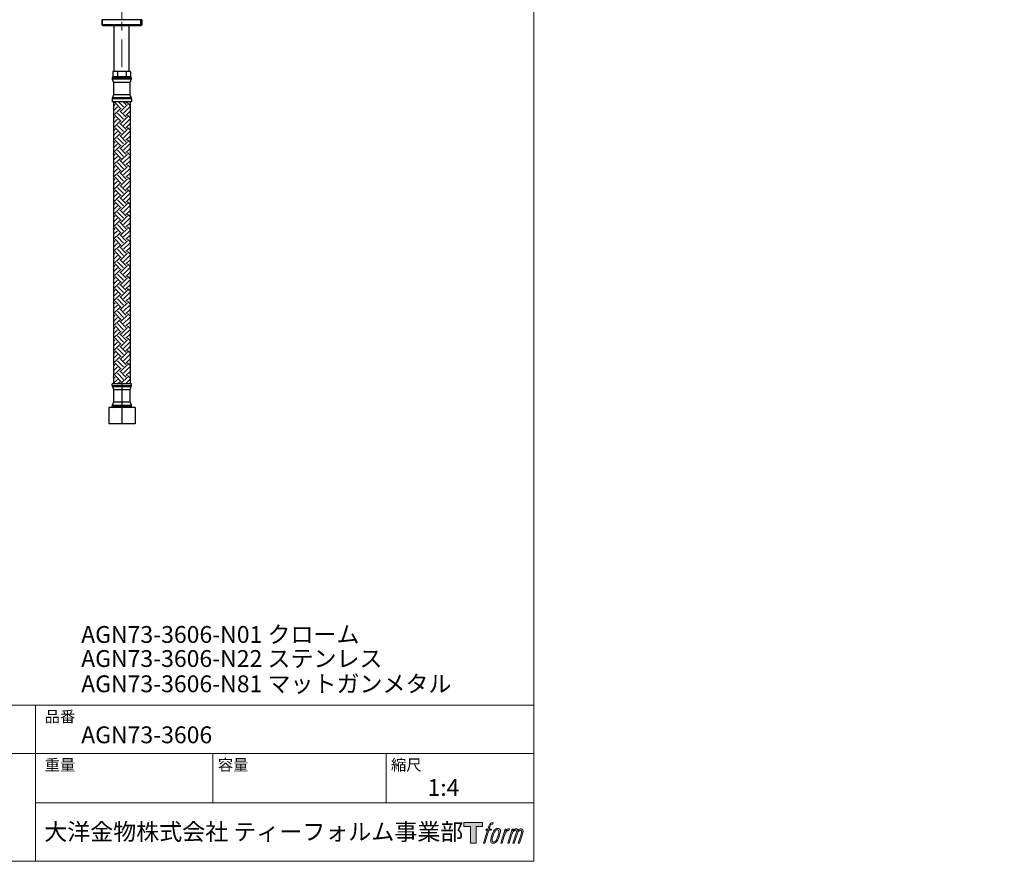
# Model space of a CAD drawing. Units: millimetres. Extents: x 18 to 3712, y 17 to 1175.
# Drawn here: x 451 to 1164, y 34 to 644 of the extents above; entities that cross this region are included whole.
import ezdxf

# ---------------------------------------------------------------- set-up
doc = ezdxf.new("R2010")
doc.units = ezdxf.units.MM
doc.header["$LTSCALE"] = 50.8
doc.header["$PDMODE"] = 1
doc.header["$PDSIZE"] = -2
doc.linetypes.add('CENTER2', pattern=[1.125, 0.75, -0.125, 0.125, -0.125])
doc.linetypes.add('STYLE_12', pattern=[0.393701, 0.19685, -0.19685])
for name, color, linetype, lineweight in [('DIM', 7, 'Continuous', 9), ('HIDDEN', 7, 'STYLE_12', 9), ('TEMPLATE', 7, 'Continuous', 0)]:
    doc.layers.add(name, color=color, linetype=linetype, lineweight=lineweight)
for name, color, linetype in [('LOGO', 7, 'Continuous'), ('MODEL', 7, 'Continuous'), ('SPESSA', 4, 'Continuous')]:
    doc.layers.add(name, color=color, linetype=linetype)
doc.styles.add('ＭＳ ゴシック', font='msgothic.ttc', dxfattribs={"bigfont": 'ＭＳ ゴシック'})

# ---------------------------------------------------------------- blocks, each defined once
blk = doc.blocks.new('block 4')
at = {"layer": 'LOGO', "true_color": 0x221814}
h = blk.add_hatch(color=250, dxfattribs=at)
h.dxf.hatch_style = 2
h.paths.add_polyline_path([(83.8, 167.6), (83.8, 159.8), (71.4, 159.8), (71.4, 127.8), (60.4, 127.8), (60.4, 159.8), (48.2, 159.8), (48.2, 167.6)])
at = {"layer": 'LOGO', "lineweight": 0}
blk.add_lwpolyline([(83.8, 167.6), (83.8, 159.8), (71.4, 159.8), (71.4, 127.8), (60.4, 127.8), (60.4, 159.8), (48.2, 159.8), (48.2, 167.6), (83.8, 167.6)], dxfattribs=at)
blk = doc.blocks.new('block 5')
at = {"layer": 'LOGO', "true_color": 0x221814}
h = blk.add_hatch(color=250, dxfattribs=at)
h.dxf.hatch_style = 2
edge = h.paths.add_edge_path()
edge.add_spline(control_points=[(100.5, 166.7), (102, 167.1), (104, 166.8), (104, 166.8), (104, 166.8), (103, 163.9), (103, 163.9), (103, 163.9), (101.1, 164.4), (99.6, 163.2), (98.4, 162.3), (97.7, 159.8), (97.4, 158.9), (97.4, 158.9), (96.1, 154.9), (96.1, 154.9), (96.1, 154.9), (100.3, 154.9), (100.3, 154.9), (100.3, 154.9), (99.6, 152.4), (99.6, 152.4), (99.6, 152.4), (95.4, 152.4), (95.4, 152.4), (95.4, 152.4), (87.8, 127.8), (87.8, 127.8), (87.8, 127.8), (85.4, 127.8), (85.4, 127.8), (85.4, 127.8), (93, 152.4), (93, 152.4), (93, 152.4), (89.9, 152.4), (89.9, 152.4), (89.9, 152.4), (90.5, 154.9), (90.5, 154.9), (90.5, 154.9), (93.7, 154.9), (93.7, 154.9), (93.7, 154.9), (94.8, 158.4), (94.8, 158.4), (95.7, 161.3), (96.5, 162.8), (97.2, 164), (97.8, 165.2), (99.1, 166.3), (100.5, 166.7)], knot_values=[0, 0, 0, 0, 1, 1, 1, 2, 2, 2, 3, 3, 3, 4, 4, 4, 5, 5, 5, 6, 6, 6, 7, 7, 7, 8, 8, 8, 9, 9, 9, 10, 10, 10, 11, 11, 11, 12, 12, 12, 13, 13, 13, 14, 14, 14, 15, 15, 15, 16, 16, 16, 17, 17, 17, 17], degree=3, periodic=1)
h = blk.add_hatch(color=250, dxfattribs=at)
h.dxf.hatch_style = 2
edge = h.paths.add_edge_path()
edge.add_spline(control_points=[(101.6, 132.8), (101.6, 134.7), (102.2, 138.1), (103.7, 142.5), (105.8, 148.6), (107.1, 150.8), (108.2, 151.9), (109.7, 153.5), (111.9, 153.5), (112.5, 153.5), (113.4, 153.3), (114.7, 152.8), (114.7, 150.8), (114.8, 149.1), (114.3, 145.9), (112.6, 140.9), (110.6, 135.2), (109.5, 132.9), (108.5, 131.9), (106.7, 130.1), (104.8, 130.2), (104.5, 130.2), (104.2, 130.2), (101.6, 130.6), (101.6, 132.8)], knot_values=[0, 0, 0, 0, 1, 1, 1, 2, 2, 2, 3, 3, 3, 4, 4, 4, 5, 5, 5, 6, 6, 6, 7, 7, 7, 8, 8, 8, 8], degree=3, periodic=1)
edge = h.paths.add_edge_path()
edge.add_spline(control_points=[(106.3, 153.4), (104.8, 151.5), (103.7, 149.9), (101.9, 144.6), (100.3, 139.8), (99.2, 136.3), (99.1, 132), (98.9, 128.9), (100.9, 127.8), (103.7, 127.8), (104.9, 127.8), (108, 127.9), (110.2, 130.6), (111.7, 132.5), (113.2, 134.5), (115.1, 140.9), (116.6, 146.4), (117.7, 149.9), (117.6, 151.9), (117.6, 151.9), (117.6, 151.9), (117.6, 151.9), (117.1, 155.2), (114.7, 155.9), (113.3, 155.9), (112, 155.9), (108.3, 156.1), (106.3, 153.4)], knot_values=[0, 0, 0, 0, 1, 1, 1, 2, 2, 2, 3, 3, 3, 4, 4, 4, 5, 5, 5, 6, 6, 6, 7, 7, 7, 8, 8, 8, 9, 9, 9, 9], degree=3, periodic=1)
h = blk.add_hatch(color=250, dxfattribs=at)
h.dxf.hatch_style = 2
edge = h.paths.add_edge_path()
edge.add_spline(control_points=[(126.4, 154.8), (126.4, 154.8), (128.8, 154.8), (128.8, 154.8), (128.8, 154.8), (127.7, 151.3), (127.7, 151.3), (128.6, 152.3), (129.9, 153.6), (131, 154.3), (132.7, 155.3), (133.7, 155.4), (134.7, 155.4), (134.7, 155.4), (133.7, 152), (133.7, 152), (133, 152.3), (130.9, 151.8), (129.7, 150.9), (128.7, 150.1), (127.9, 149.5), (127, 147.8), (126.2, 146.2), (125.5, 143.5), (124.3, 139.7), (124.3, 139.7), (120.6, 127.8), (120.6, 127.8), (120.6, 127.8), (118.2, 127.8), (118.2, 127.8), (118.2, 127.8), (126.4, 154.8), (126.4, 154.8)], knot_values=[0, 0, 0, 0, 1, 1, 1, 2, 2, 2, 3, 3, 3, 4, 4, 4, 5, 5, 5, 6, 6, 6, 7, 7, 7, 8, 8, 8, 9, 9, 9, 10, 10, 10, 11, 11, 11, 11], degree=3, periodic=1)
h = blk.add_hatch(color=250, dxfattribs=at)
h.dxf.hatch_style = 2
edge = h.paths.add_edge_path()
edge.add_spline(control_points=[(139.9, 154.8), (139.9, 154.8), (142, 154.8), (142, 154.8), (142, 154.8), (141, 151.3), (141, 151.3), (141.9, 152.8), (142.7, 153.4), (143.9, 154.3), (145, 155.1), (146.3, 155.3), (147.2, 155.3), (148.4, 155.3), (149.5, 155.1), (150.1, 153.8), (150.5, 152.8), (150.5, 152.7), (150.4, 150.8), (151.6, 152.8), (152.4, 153.6), (153.9, 154.5), (155.4, 155.3), (156.3, 155.4), (157.4, 155.2), (158.9, 155), (159.9, 154.4), (160.4, 152.8), (160.9, 151.1), (160.6, 150.2), (160, 147.6), (159.7, 146.4), (159.3, 144.9), (158.7, 143.2), (158.7, 143.2), (153.9, 127.8), (153.9, 127.8), (153.9, 127.8), (151.4, 127.8), (151.4, 127.8), (151.4, 127.8), (155.6, 141.3), (155.6, 141.3), (156.5, 144.1), (157.1, 146.2), (157.4, 147.4), (157.8, 149.1), (158, 149.6), (157.8, 150.8), (157.6, 151.8), (157.1, 152.6), (156.1, 152.6), (155.1, 152.6), (154.3, 152.4), (153.2, 151.3), (152, 150.1), (151.1, 148.8), (150.3, 147.2), (149.6, 145.7), (148.9, 143.7), (148.1, 141.3), (148.1, 141.3), (143.9, 127.8), (143.9, 127.8), (143.9, 127.8), (141.5, 127.8), (141.5, 127.8), (141.5, 127.8), (146.3, 143.2), (146.3, 143.2), (146.8, 144.8), (147.2, 146.2), (147.5, 147.2), (147.9, 149), (148, 150.2), (147.7, 151.3), (147.4, 152.4), (146.8, 152.7), (145.9, 152.7), (145.1, 152.7), (144.3, 152.3), (143.5, 151.7), (142.3, 150.8), (141.9, 150.1), (141.4, 149.3), (140.6, 148.2), (140.3, 147.5), (139.7, 145.8), (139.1, 144.2), (138.5, 142.3), (138.1, 141), (138.1, 141), (133.9, 127.8), (133.9, 127.8), (133.9, 127.8), (131.4, 127.8), (131.4, 127.8), (131.4, 127.8), (139.9, 154.8), (139.9, 154.8)], knot_values=[0, 0, 0, 0, 1, 1, 1, 2, 2, 2, 3, 3, 3, 4, 4, 4, 5, 5, 5, 6, 6, 6, 7, 7, 7, 8, 8, 8, 9, 9, 9, 10, 10, 10, 11, 11, 11, 12, 12, 12, 13, 13, 13, 14, 14, 14, 15, 15, 15, 16, 16, 16, 17, 17, 17, 18, 18, 18, 19, 19, 19, 20, 20, 20, 21, 21, 21, 22, 22, 22, 23, 23, 23, 24, 24, 24, 25, 25, 25, 26, 26, 26, 27, 27, 27, 28, 28, 28, 29, 29, 29, 30, 30, 30, 31, 31, 31, 32, 32, 32, 33, 33, 33, 33], degree=3, periodic=1)
at = {"layer": 'LOGO', "lineweight": 0}
for points, knots in [([(100.5, 166.7), (102, 167.1), (104, 166.8), (104, 166.8), (104, 166.8), (103, 163.9), (103, 163.9), (103, 163.9), (101.1, 164.4), (99.6, 163.2), (98.4, 162.3), (97.7, 159.8), (97.4, 158.9), (97.4, 158.9), (96.1, 154.9), (96.1, 154.9), (96.1, 154.9), (100.3, 154.9), (100.3, 154.9), (100.3, 154.9), (99.6, 152.4), (99.6, 152.4), (99.6, 152.4), (95.4, 152.4), (95.4, 152.4), (95.4, 152.4), (87.8, 127.8), (87.8, 127.8), (87.8, 127.8), (85.4, 127.8), (85.4, 127.8), (85.4, 127.8), (93, 152.4), (93, 152.4), (93, 152.4), (89.9, 152.4), (89.9, 152.4), (89.9, 152.4), (90.5, 154.9), (90.5, 154.9), (90.5, 154.9), (93.7, 154.9), (93.7, 154.9), (93.7, 154.9), (94.8, 158.4), (94.8, 158.4), (95.7, 161.3), (96.5, 162.8), (97.2, 164), (97.8, 165.2), (99.1, 166.3), (100.5, 166.7)], [0, 0, 0, 0, 1, 1, 1, 2, 2, 2, 3, 3, 3, 4, 4, 4, 5, 5, 5, 6, 6, 6, 7, 7, 7, 8, 8, 8, 9, 9, 9, 10, 10, 10, 11, 11, 11, 12, 12, 12, 13, 13, 13, 14, 14, 14, 15, 15, 15, 16, 16, 16, 17, 17, 17, 17]), ([(106.3, 153.4), (104.8, 151.5), (103.7, 149.9), (101.9, 144.6), (100.3, 139.8), (99.2, 136.3), (99.1, 132), (98.9, 128.9), (100.9, 127.8), (103.7, 127.8), (104.9, 127.8), (108, 127.9), (110.2, 130.6), (111.7, 132.5), (113.2, 134.5), (115.1, 140.9), (116.6, 146.4), (117.7, 149.9), (117.6, 151.9), (117.6, 151.9), (117.6, 151.9), (117.6, 151.9), (117.1, 155.2), (114.7, 155.9), (113.3, 155.9), (112, 155.9), (108.3, 156.1), (106.3, 153.4)], [0, 0, 0, 0, 1, 1, 1, 2, 2, 2, 3, 3, 3, 4, 4, 4, 5, 5, 5, 6, 6, 6, 7, 7, 7, 8, 8, 8, 9, 9, 9, 9]), ([(101.6, 132.8), (101.6, 134.7), (102.2, 138.1), (103.7, 142.5), (105.8, 148.6), (107.1, 150.8), (108.2, 151.9), (109.7, 153.5), (111.9, 153.5), (112.5, 153.5), (113.4, 153.3), (114.7, 152.8), (114.7, 150.8), (114.8, 149.1), (114.3, 145.9), (112.6, 140.9), (110.6, 135.2), (109.5, 132.9), (108.5, 131.9), (106.7, 130.1), (104.8, 130.2), (104.5, 130.2), (104.2, 130.2), (101.6, 130.6), (101.6, 132.8)], [0, 0, 0, 0, 1, 1, 1, 2, 2, 2, 3, 3, 3, 4, 4, 4, 5, 5, 5, 6, 6, 6, 7, 7, 7, 8, 8, 8, 8]), ([(126.4, 154.8), (126.4, 154.8), (128.8, 154.8), (128.8, 154.8), (128.8, 154.8), (127.7, 151.3), (127.7, 151.3), (128.6, 152.3), (129.9, 153.6), (131, 154.3), (132.7, 155.3), (133.7, 155.4), (134.7, 155.4), (134.7, 155.4), (133.7, 152), (133.7, 152), (133, 152.3), (130.9, 151.8), (129.7, 150.9), (128.7, 150.1), (127.9, 149.5), (127, 147.8), (126.2, 146.2), (125.5, 143.5), (124.3, 139.7), (124.3, 139.7), (120.6, 127.8), (120.6, 127.8), (120.6, 127.8), (118.2, 127.8), (118.2, 127.8), (118.2, 127.8), (126.4, 154.8), (126.4, 154.8)], [0, 0, 0, 0, 1, 1, 1, 2, 2, 2, 3, 3, 3, 4, 4, 4, 5, 5, 5, 6, 6, 6, 7, 7, 7, 8, 8, 8, 9, 9, 9, 10, 10, 10, 11, 11, 11, 11]), ([(139.9, 154.8), (139.9, 154.8), (142, 154.8), (142, 154.8), (142, 154.8), (141, 151.3), (141, 151.3), (141.9, 152.8), (142.7, 153.4), (143.9, 154.3), (145, 155.1), (146.3, 155.3), (147.2, 155.3), (148.4, 155.3), (149.5, 155.1), (150.1, 153.8), (150.5, 152.8), (150.5, 152.7), (150.4, 150.8), (151.6, 152.8), (152.4, 153.6), (153.9, 154.5), (155.4, 155.3), (156.3, 155.4), (157.4, 155.2), (158.9, 155), (159.9, 154.4), (160.4, 152.8), (160.9, 151.1), (160.6, 150.2), (160, 147.6), (159.7, 146.4), (159.3, 144.9), (158.7, 143.2), (158.7, 143.2), (153.9, 127.8), (153.9, 127.8), (153.9, 127.8), (151.4, 127.8), (151.4, 127.8), (151.4, 127.8), (155.6, 141.3), (155.6, 141.3), (156.5, 144.1), (157.1, 146.2), (157.4, 147.4), (157.8, 149.1), (158, 149.6), (157.8, 150.8), (157.6, 151.8), (157.1, 152.6), (156.1, 152.6), (155.1, 152.6), (154.3, 152.4), (153.2, 151.3), (152, 150.1), (151.1, 148.8), (150.3, 147.2), (149.6, 145.7), (148.9, 143.7), (148.1, 141.3), (148.1, 141.3), (143.9, 127.8), (143.9, 127.8), (143.9, 127.8), (141.5, 127.8), (141.5, 127.8), (141.5, 127.8), (146.3, 143.2), (146.3, 143.2), (146.8, 144.8), (147.2, 146.2), (147.5, 147.2), (147.9, 149), (148, 150.2), (147.7, 151.3), (147.4, 152.4), (146.8, 152.7), (145.9, 152.7), (145.1, 152.7), (144.3, 152.3), (143.5, 151.7), (142.3, 150.8), (141.9, 150.1), (141.4, 149.3), (140.6, 148.2), (140.3, 147.5), (139.7, 145.8), (139.1, 144.2), (138.5, 142.3), (138.1, 141), (138.1, 141), (133.9, 127.8), (133.9, 127.8), (133.9, 127.8), (131.4, 127.8), (131.4, 127.8), (131.4, 127.8), (139.9, 154.8), (139.9, 154.8)], [0, 0, 0, 0, 1, 1, 1, 2, 2, 2, 3, 3, 3, 4, 4, 4, 5, 5, 5, 6, 6, 6, 7, 7, 7, 8, 8, 8, 9, 9, 9, 10, 10, 10, 11, 11, 11, 12, 12, 12, 13, 13, 13, 14, 14, 14, 15, 15, 15, 16, 16, 16, 17, 17, 17, 18, 18, 18, 19, 19, 19, 20, 20, 20, 21, 21, 21, 22, 22, 22, 23, 23, 23, 24, 24, 24, 25, 25, 25, 26, 26, 26, 27, 27, 27, 28, 28, 28, 29, 29, 29, 30, 30, 30, 31, 31, 31, 32, 32, 32, 33, 33, 33, 33])]:
    blk.add_open_spline(points, degree=3, knots=knots, dxfattribs=at)
blk = doc.blocks.new('block 3')
at = {"layer": 'LOGO'}
for name in ['block 4', 'block 5']:
    blk.add_blockref(name, (0, 0), dxfattribs=at)
blk = doc.blocks.new('名称未設定-1')
at = {"layer": 'LOGO'}
blk.add_blockref('block 3', (0, 0), dxfattribs=at)

msp = doc.modelspace()

# ---------------------------------------------------------------- hatches: boundary and pattern name
at = {"layer": 'MODEL', "linetype": 'Continuous'}
h = msp.add_hatch(dxfattribs=at)
h.set_pattern_fill('EARTH', color=256, angle=45, style=0)
h.set_pattern_definition([(45, (204.499, 8e-07), (0, 8.980256), [6.35, -6.35]), (45, (202.815, 1.684), (0, 8.980256), [6.35, -6.35]), (45, (201.131, 3.3676), (0, 8.980256), [6.35, -6.35]), (135, (201.131, 4.49), (-8.980256, 9e-16), [6.35, -6.35]), (135, (202.815, 6.174), (-8.980256, 9e-16), [6.35, -6.35]), (135, (204.499, 7.858), (-8.980256, 9e-16), [6.35, -6.35])])
h.paths.add_polyline_path([(518.76, 584.64), (518.76, 380.1), (530.76, 380.1), (530.76, 584.64)])

# ---------------------------------------------------------------- linework, layer by layer
at = {"color": 0, "lineweight": 30}
for p in [(1131.28, 529.67), (1098.16, 524.27), (1164.39, 524.27), (1099.88, 517.76), (1131.28, 518.41), (1162.68, 517.76)]:
    msp.add_point(p, dxfattribs=at)
at = {"layer": 'DIM', "linetype": 'Continuous', "lineweight": 0}
for p, q in [((519.21, 640), (530.21, 640)), ((518.76, 380.1), (530.76, 380.1))]:
    msp.add_line(p, q, dxfattribs=at)
at = {"layer": 'HIDDEN', "linetype": 'CENTER2'}
for p, q in [((524.71, 801.28), (524.71, 609.71)), ((524.71, 713), (524.71, 644))]:
    msp.add_line(p, q, dxfattribs=at)
at = {"layer": 'MODEL'}
for p, q in [((539.21, 644), (510.21, 644)), ((510.21, 644), (510.21, 640.5)), ((510.82, 640), (510.82, 644)), ((538.6, 640), (538.6, 644)), ((539.21, 644), (539.21, 640.5)), ((510.21, 640.5), (524.71, 640.5)), ((510.21, 640.5), (510.71, 640)), ((510.71, 640), (524.71, 640)), ((519.21, 606.64), (519.21, 640)), ((524.71, 640.5), (539.21, 640.5)), ((524.71, 640), (538.71, 640)), ((530.21, 606.64), (530.21, 640)), ((539.21, 640.5), (538.71, 640)), ((519.95, 606.64), (518.36, 606.64)), ((518.36, 606.64), (518.36, 602.64)), ((521.54, 606.64), (519.95, 606.64)), ((524.71, 606.64), (521.54, 606.64)), ((521.54, 606.64), (521.54, 602.64)), ((527.89, 606.64), (524.71, 606.64)), ((529.47, 606.64), (527.89, 606.64)), ((527.89, 606.64), (527.89, 602.64)), ((531.06, 606.64), (529.47, 606.64)), ((531.06, 606.64), (531.06, 602.64)), ((531.71, 601.64), (517.71, 601.64)), ((517.71, 601.64), (517.71, 601.38)), ((531.71, 601.38), (517.71, 601.38)), ((531.61, 600.93), (517.82, 600.93)), ((517.82, 600.93), (518.71, 598.64)), ((518.75, 602.64), (518.36, 602.64)), ((521.15, 602.64), (518.75, 602.64)), ((521.54, 602.64), (521.15, 602.64)), ((522.31, 602.64), (521.54, 602.64)), ((527.11, 602.64), (522.31, 602.64)), ((527.89, 602.64), (527.11, 602.64)), ((528.28, 602.64), (527.89, 602.64)), ((530.67, 602.64), (528.28, 602.64)), ((531.06, 602.64), (530.67, 602.64)), ((531.61, 600.93), (530.71, 598.64)), ((531.71, 601.64), (531.71, 601.38)), ((518.71, 598.64), (518.71, 589.64)), ((530.71, 598.64), (518.71, 598.64)), ((530.71, 598.64), (530.71, 589.64)), ((531.71, 586.67), (517.71, 586.67)), ((517.71, 586.67), (517.71, 584.64)), ((518.71, 589.64), (517.92, 587.56)), ((531.5, 587.56), (517.92, 587.56)), ((530.71, 589.64), (518.71, 589.64)), ((530.71, 589.64), (531.5, 587.56)), ((531.71, 586.67), (531.71, 584.64)), ((531.71, 584.64), (517.71, 584.64)), ((518.76, 584.64), (518.76, 380.1)), ((530.76, 584.64), (530.76, 380.1)), ((531.88, 380.1), (517.88, 380.1)), ((517.88, 378.97), (517.88, 380.1)), ((517.88, 378.97), (531.88, 378.97)), ((524.88, 380.1), (524.88, 351)), ((531.88, 378.97), (531.88, 380.1)), ((518.88, 376), (518.09, 378.07)), ((518.09, 378.07), (531.67, 378.07)), ((518.88, 376), (530.88, 376)), ((518.88, 367), (518.88, 376)), ((530.88, 376), (531.67, 378.07)), ((530.88, 367), (530.88, 376)), ((517.88, 364.26), (531.88, 364.26)), ((517.88, 364), (517.88, 364.26)), ((517.88, 364), (531.88, 364)), ((517.98, 364.71), (518.88, 367)), ((517.98, 364.71), (531.77, 364.71)), ((518.88, 367), (530.88, 367)), ((531.77, 364.71), (530.88, 367)), ((531.88, 364), (531.88, 364.26)), ((515.38, 363), (515.38, 351)), ((524.88, 363), (515.38, 363)), ((534.38, 363), (524.88, 363)), ((534.38, 363), (534.38, 351)), ((524.88, 351), (515.38, 351)), ((534.38, 351), (524.88, 351))]:
    msp.add_line(p, q, dxfattribs=at)
for centre, radius, start, end in [((518.71, 601.64), 1, 90, 180), ((518.71, 601.38), 1, 180, 206.56505), ((530.71, 601.64), 1, 0, 90), ((530.71, 601.38), 1, 333.43495, 0), ((519.71, 586.67), 2, 153.43495, 180), ((529.71, 586.67), 2, 0, 26.56505), ((519.88, 378.97), 2, 180, 206.56505), ((529.88, 378.97), 2, 333.43495, 0), ((518.88, 364.26), 1, 153.43495, 180), ((518.88, 364), 1, 180, 270), ((530.88, 364), 1, 270, 0), ((530.88, 364.26), 1, 0, 26.56505)]:
    msp.add_arc(centre, radius, start, end, dxfattribs=at)
at = {"layer": 'SPESSA'}
for p in [(1110.28, 432.41), (1152.28, 432.41)]:
    msp.add_point(p, dxfattribs=at)
at = {"layer": 'TEMPLATE', "color": 7, "linetype": 'Continuous', "lineweight": 0}
for p, q in [((823.42, 147.11), (17.73, 147.11)), ((462.23, 33.93), (462.23, 147.11)), ((823.42, 112.08), (17.73, 112.08)), ((590.84, 76.43), (590.84, 112.08)), ((716.34, 76.43), (716.34, 112.08)), ((823.42, 76.43), (462.23, 76.43))]:
    msp.add_line(p, q, dxfattribs=at)
at = {"layer": 'TEMPLATE', "color": 7, "linetype": 'Continuous', "lineweight": 0, "flags": 128}
msp.add_lwpolyline([(823.42, 1174.69), (17.73, 1174.69), (17.73, 33.93), (823.42, 33.93), (823.42, 1174.69)], dxfattribs=at)

# ---------------------------------------------------------------- block references
at = {"layer": 'TEMPLATE', "linetype": 'Continuous', "lineweight": 0, "xscale": 0.3809999999999999, "yscale": 0.3809999999999999, "zscale": 0.3809999999999999}
msp.add_blockref('名称未設定-1', (754.39, -1.67), dxfattribs=at)

# ---------------------------------------------------------------- texts
at = {"layer": 'TEMPLATE', "color": 7, "attachment_point": 1, "line_spacing_factor": 0.782827, "style": 'ＭＳ ゴシック'}
for s, insert, char_height in [('{AGN73-3606-N01 クローム}', (495.34, 204.5), 12.2163), ('{AGN73-3606-N22 ステンレス}', (495.34, 187.05), 12.2163), ('{AGN73-3606-N81 マットガンメタル}', (495.34, 168.73), 12.2163), ('品番', (468.84, 142.9), 8.144), ('{AGN73-3606}', (495.34, 131.74), 12.2163), ('重量', (468.84, 107.88), 8.144), ('容量', (594.34, 107.88), 8.144), ('縮尺', (719.84, 107.88), 8.144), ('{1:4}', (746.34, 93.58), 12.216), ('大洋金物株式会社 ティーフォルム事業部', (468.55, 61.48), 12.2163)]:
    msp.add_mtext(s, dxfattribs=dict(at, insert=insert, char_height=char_height))

doc.saveas('drawing.dxf')
